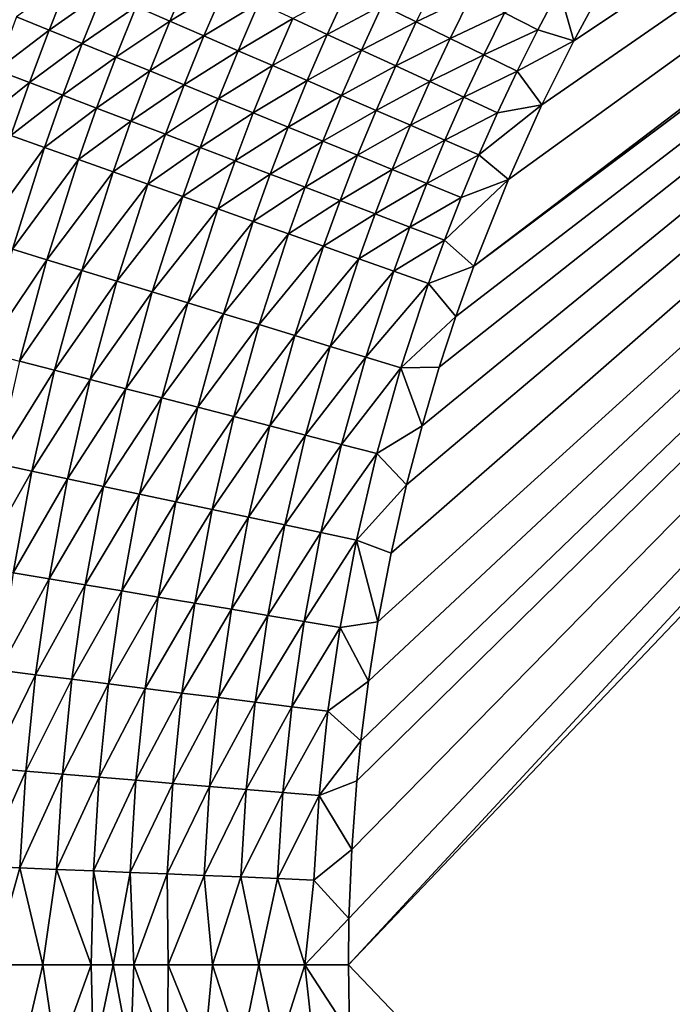
# Model space of a CAD drawing. Extents: x 160 to 309, y 35 to 110.
# Drawn here: x 190 to 195, y 72 to 80 of the extents above; entities that cross this region are included whole.
import ezdxf

# ---------------------------------------------------------------- set-up
doc = ezdxf.new("R2010")
doc.units = 0
doc.layers.add('WANNA', color=254, linetype='CONTINUOUS')

msp = doc.modelspace()

# ---------------------------------------------------------------- linework, layer by layer
at = {"layer": 'WANNA'}
for points in [[(167.6682, 109.5797), (308.5704, 109.5798), (207.1019, 40.4904)], [(167.6682, 79.8772), (167.6682, 109.5797), (207.1019, 40.4904)], [(207.322, 87.8314, 18), (206.8883, 87.8045, 18), (192.9881, 72.7954, 18)], [(207.322, 87.8314, 18), (192.9881, 72.7954, 18), (207.3347, 57.7588, 18)], [(192.9921, 73.1483, 18), (192.9881, 72.7954, 18), (206.8883, 87.8045, 18)], [(193.0133, 73.676, 18), (192.9921, 73.1483, 18), (206.8883, 87.8045, 18)], [(193.0526, 74.2015, 18), (193.0133, 73.676, 18), (206.8883, 87.8045, 18)], [(193.0837, 74.5068, 18), (193.0526, 74.2015, 18), (206.8883, 87.8045, 18)], [(193.1418, 74.9629, 18), (193.0837, 74.5068, 18), (206.8883, 87.8045, 18)], [(193.2134, 75.4163, 18), (193.1418, 74.9629, 18), (206.8883, 87.8045, 18)], [(193.3139, 75.9416, 18), (193.2134, 75.4163, 18), (206.8883, 87.8045, 18)], [(193.4325, 76.4625, 18), (193.3139, 75.9416, 18), (206.8883, 87.8045, 18)], [(193.551, 76.9143, 18), (193.4325, 76.4625, 18), (206.8883, 87.8045, 18)], [(193.6831, 77.3619, 18), (193.551, 76.9143, 18), (206.8883, 87.8045, 18)], [(193.8099, 77.75, 18), (193.6831, 77.3619, 18), (206.8883, 87.8045, 18)], [(193.9469, 78.1344, 18), (193.8099, 77.75, 18), (206.8883, 87.8045, 18)], [(206.8883, 87.8045, 18), (206.6408, 87.7855, 18), (193.9469, 78.1344, 18)], [(194.2113, 78.7978, 18), (193.9469, 78.1344, 18), (206.6408, 87.7855, 18)], [(194.468, 79.3677, 18), (194.2113, 78.7978, 18), (206.6408, 87.7855, 18)], [(194.7118, 79.8576, 18), (194.468, 79.3677, 18), (206.6408, 87.7855, 18)], [(194.9398, 80.2792, 18), (194.7118, 79.8576, 18), (206.6408, 87.7855, 18)], [(190.6989, 79.9402, 18.8388), (190.8585, 80.3388, 18.8422), (190.4491, 80.0416, 18.9744)], [(190.8585, 80.3388, 18.8422), (190.6989, 79.9402, 18.8388), (191.1102, 80.2299, 18.716)], [(191.6231, 80.0081, 18.4941), (191.7851, 80.3854, 18.4962), (191.3652, 80.1196, 18.5999)], [(191.7851, 80.3854, 18.4962), (191.6231, 80.0081, 18.4941), (192.0431, 80.2667, 18.4003)], [(193.5062, 80.0029, 18.0771), (193.6707, 80.3362, 18.0774), (193.2467, 80.1295, 18.1213)], [(193.6707, 80.3362, 18.0774), (193.5062, 80.0029, 18.0771), (193.9271, 80.2038, 18.0432)], [(191.8832, 79.8956, 18.3986), (192.0431, 80.2667, 18.4003), (191.6231, 80.0081, 18.4941)], [(192.0431, 80.2667, 18.4003), (191.8832, 79.8956, 18.3986), (192.3028, 80.1473, 18.3148)], [(192.8256, 79.9069, 18.1751), (192.987, 80.2562, 18.1758), (192.5638, 80.0273, 18.2397)], [(192.987, 80.2562, 18.1758), (192.8256, 79.9069, 18.1751), (193.2467, 80.1295, 18.1213)], [(194.4362, 79.9411, 18.0047), (194.6006, 80.2523, 18.0047), (194.1824, 80.0721, 18.0191)], [(194.4362, 79.9411, 18.0047), (194.7118, 79.8576, 18), (194.6006, 80.2523, 18.0047)], [(194.7118, 79.8576, 18), (194.9398, 80.2792, 18), (194.6006, 80.2523, 18.0047)], [(190.9526, 79.8372, 18.7132), (191.1102, 80.2299, 18.716), (190.6989, 79.9402, 18.8388)], [(191.1102, 80.2299, 18.716), (190.9526, 79.8372, 18.7132), (191.3652, 80.1196, 18.5999)], [(193.7651, 79.8767, 18.043), (193.9271, 80.2038, 18.0432), (193.5062, 80.0029, 18.0771)], [(193.9271, 80.2038, 18.0432), (193.7651, 79.8767, 18.043), (194.1824, 80.0721, 18.0191)], [(191.2096, 79.7329, 18.5976), (191.3652, 80.1196, 18.5999), (190.9526, 79.8372, 18.7132)], [(191.3652, 80.1196, 18.5999), (191.2096, 79.7329, 18.5976), (191.6231, 80.0081, 18.4941)], [(192.145, 79.7823, 18.3135), (192.3028, 80.1473, 18.3148), (191.8832, 79.8956, 18.3986)], [(192.3028, 80.1473, 18.3148), (192.145, 79.7823, 18.3135), (192.5638, 80.0273, 18.2397)], [(193.0876, 79.7865, 18.1208), (193.2467, 80.1295, 18.1213), (192.8256, 79.9069, 18.1751)], [(193.2467, 80.1295, 18.1213), (193.0876, 79.7865, 18.1208), (193.5062, 80.0029, 18.0771)], [(190.4491, 80.0416, 18.9744), (190.2965, 79.634, 18.9707), (190.6989, 79.9402, 18.8388)], [(192.4082, 79.6685, 18.2387), (192.5638, 80.0273, 18.2397), (192.145, 79.7823, 18.3135)], [(192.5638, 80.0273, 18.2397), (192.4082, 79.6685, 18.2387), (192.8256, 79.9069, 18.1751)], [(194.0227, 79.7511, 18.019), (194.1824, 80.0721, 18.0191), (193.7651, 79.8767, 18.043)], [(194.1824, 80.0721, 18.0191), (194.0227, 79.7511, 18.019), (194.4362, 79.9411, 18.0047)], [(190.5482, 79.5384, 18.8357), (190.6989, 79.9402, 18.8388), (190.2965, 79.634, 18.9707)], [(190.6989, 79.9402, 18.8388), (190.5482, 79.5384, 18.8357), (190.9526, 79.8372, 18.7132)], [(191.4695, 79.6275, 18.4922), (191.6231, 80.0081, 18.4941), (191.2096, 79.7329, 18.5976)], [(191.6231, 80.0081, 18.4941), (191.4695, 79.6275, 18.4922), (191.8832, 79.8956, 18.3986)], [(193.3494, 79.6661, 18.0768), (193.5062, 80.0029, 18.0771), (193.0876, 79.7865, 18.1208)], [(193.5062, 80.0029, 18.0771), (193.3494, 79.6661, 18.0768), (193.7651, 79.8767, 18.043)], [(194.2788, 79.6262, 18.0047), (194.4362, 79.9411, 18.0047), (194.0227, 79.7511, 18.019)], [(194.4362, 79.9411, 18.0047), (194.2788, 79.6262, 18.0047), (194.7118, 79.8576, 18)], [(201.782, 40.8515), (174.0188, 58.4596), (167.6682, 79.8772)], [(202.5499, 40.7547), (201.782, 40.8515), (167.6682, 79.8772)], [(203.2963, 40.6753), (202.5499, 40.7547), (167.6682, 79.8772)], [(204.0324, 40.6108), (203.2963, 40.6753), (167.6682, 79.8772)], [(204.7695, 40.5602), (204.0324, 40.6108), (167.6682, 79.8772)], [(205.5192, 40.5228), (204.7695, 40.5602), (167.6682, 79.8772)], [(206.2928, 40.4991), (205.5192, 40.5228), (167.6682, 79.8772)], [(207.1019, 40.4904), (206.2928, 40.4991), (167.6682, 79.8772)], [(191.7316, 79.5211, 18.397), (191.8832, 79.8956, 18.3986), (191.4695, 79.6275, 18.4922)], [(191.8832, 79.8956, 18.3986), (191.7316, 79.5211, 18.397), (192.145, 79.7823, 18.3135)], [(192.6721, 79.5543, 18.1744), (192.8256, 79.9069, 18.1751), (192.4082, 79.6685, 18.2387)], [(192.8256, 79.9069, 18.1751), (192.6721, 79.5543, 18.1744), (193.0876, 79.7865, 18.1208)], [(193.6104, 79.5461, 18.0429), (193.7651, 79.8767, 18.043), (193.3494, 79.6661, 18.0768)], [(193.7651, 79.8767, 18.043), (193.6104, 79.5461, 18.0429), (194.0227, 79.7511, 18.019)], [(190.8038, 79.4414, 18.7105), (190.9526, 79.8372, 18.7132), (190.5482, 79.5384, 18.8357)], [(190.9526, 79.8372, 18.7132), (190.8038, 79.4414, 18.7105), (191.2096, 79.7329, 18.5976)], [(192.9362, 79.4401, 18.1203), (193.0876, 79.7865, 18.1208), (192.6721, 79.5543, 18.1744)], [(193.0876, 79.7865, 18.1208), (192.9362, 79.4401, 18.1203), (193.3494, 79.6661, 18.0768)], [(194.468, 79.3677, 18), (194.7118, 79.8576, 18), (194.2788, 79.6262, 18.0047)], [(191.0626, 79.3431, 18.5953), (191.2096, 79.7329, 18.5976), (190.8038, 79.4414, 18.7105)], [(191.2096, 79.7329, 18.5976), (191.0626, 79.3431, 18.5953), (191.4695, 79.6275, 18.4922)], [(191.9954, 79.414, 18.3122), (192.145, 79.7823, 18.3135), (191.7316, 79.5211, 18.397)], [(192.145, 79.7823, 18.3135), (191.9954, 79.414, 18.3122), (192.4082, 79.6685, 18.2387)], [(193.8704, 79.4266, 18.0189), (194.0227, 79.7511, 18.019), (193.6104, 79.5461, 18.0429)], [(194.0227, 79.7511, 18.019), (193.8704, 79.4266, 18.0189), (194.2788, 79.6262, 18.0047)], [(192.2606, 79.3064, 18.2378), (192.4082, 79.6685, 18.2387), (191.9954, 79.414, 18.3122)], [(192.4082, 79.6685, 18.2387), (192.2606, 79.3064, 18.2378), (192.6721, 79.5543, 18.1744)], [(193.2001, 79.3259, 18.0765), (193.3494, 79.6661, 18.0768), (192.9362, 79.4401, 18.1203)], [(193.3494, 79.6661, 18.0768), (193.2001, 79.3259, 18.0765), (193.6104, 79.5461, 18.0429)], [(190.2965, 79.634, 18.9707), (190.1529, 79.2234, 18.9673), (190.5482, 79.5384, 18.8357)], [(191.3243, 79.2438, 18.4903), (191.4695, 79.6275, 18.4922), (191.0626, 79.3431, 18.5953)], [(191.4695, 79.6275, 18.4922), (191.3243, 79.2438, 18.4903), (191.7316, 79.5211, 18.397)], [(194.1287, 79.3078, 18.0047), (194.2788, 79.6262, 18.0047), (193.8704, 79.4266, 18.0189)], [(194.2788, 79.6262, 18.0047), (194.1287, 79.3078, 18.0047), (194.468, 79.3677, 18)], [(190.4064, 79.1337, 18.8327), (190.5482, 79.5384, 18.8357), (190.1529, 79.2234, 18.9673)], [(190.5482, 79.5384, 18.8357), (190.4064, 79.1337, 18.8327), (190.8038, 79.4414, 18.7105)], [(191.5883, 79.1436, 18.3956), (191.7316, 79.5211, 18.397), (191.3243, 79.2438, 18.4903)], [(191.7316, 79.5211, 18.397), (191.5883, 79.1436, 18.3956), (191.9954, 79.414, 18.3122)], [(192.5265, 79.1985, 18.1737), (192.6721, 79.5543, 18.1744), (192.2606, 79.3064, 18.2378)], [(192.6721, 79.5543, 18.1744), (192.5265, 79.1985, 18.1737), (192.9362, 79.4401, 18.1203)], [(193.4633, 79.2121, 18.0427), (193.6104, 79.5461, 18.0429), (193.2001, 79.3259, 18.0765)], [(193.6104, 79.5461, 18.0429), (193.4633, 79.2121, 18.0427), (193.8704, 79.4266, 18.0189)], [(190.6636, 79.0427, 18.708), (190.8038, 79.4414, 18.7105), (190.4064, 79.1337, 18.8327)], [(190.8038, 79.4414, 18.7105), (190.6636, 79.0427, 18.708), (191.0626, 79.3431, 18.5953)], [(191.854, 79.0427, 18.3111), (191.9954, 79.414, 18.3122), (191.5883, 79.1436, 18.3956)], [(191.9954, 79.414, 18.3122), (191.854, 79.0427, 18.3111), (192.2606, 79.3064, 18.2378)], [(192.7926, 79.0905, 18.1199), (192.9362, 79.4401, 18.1203), (192.5265, 79.1985, 18.1737)], [(192.9362, 79.4401, 18.1203), (192.7926, 79.0905, 18.1199), (193.2001, 79.3259, 18.0765)], [(193.7253, 79.0988, 18.0188), (193.8704, 79.4266, 18.0189), (193.4633, 79.2121, 18.0427)], [(193.8704, 79.4266, 18.0189), (193.7253, 79.0988, 18.0188), (194.1287, 79.3078, 18.0047)], [(190.9242, 78.9504, 18.5932), (191.0626, 79.3431, 18.5953), (190.6636, 79.0427, 18.708)], [(191.0626, 79.3431, 18.5953), (190.9242, 78.9504, 18.5932), (191.3243, 79.2438, 18.4903)], [(194.2113, 78.7978, 18), (194.468, 79.3677, 18), (193.9858, 78.9861, 18.0047)], [(194.1287, 79.3078, 18.0047), (193.9858, 78.9861, 18.0047), (194.468, 79.3677, 18)], [(192.1211, 78.9413, 18.2369), (192.2606, 79.3064, 18.2378), (191.854, 79.0427, 18.3111)], [(192.2606, 79.3064, 18.2378), (192.1211, 78.9413, 18.2369), (192.5265, 79.1985, 18.1737)], [(193.0585, 78.9826, 18.0762), (193.2001, 79.3259, 18.0765), (192.7926, 79.0905, 18.1199)], [(193.2001, 79.3259, 18.0765), (193.0585, 78.9826, 18.0762), (193.4633, 79.2121, 18.0427)], [(193.9858, 78.9861, 18.0047), (194.1287, 79.3078, 18.0047), (193.7253, 79.0988, 18.0188)], [(191.1877, 78.8572, 18.4886), (191.3243, 79.2438, 18.4903), (190.9242, 78.9504, 18.5932)], [(191.3243, 79.2438, 18.4903), (191.1877, 78.8572, 18.4886), (191.5883, 79.1436, 18.3956)], [(192.3888, 78.8397, 18.1731), (192.5265, 79.1985, 18.1737), (192.1211, 78.9413, 18.2369)], [(192.5265, 79.1985, 18.1737), (192.3888, 78.8397, 18.1731), (192.7926, 79.0905, 18.1199)], [(193.3237, 78.875, 18.0425), (193.4633, 79.2121, 18.0427), (193.0585, 78.9826, 18.0762)], [(193.4633, 79.2121, 18.0427), (193.3237, 78.875, 18.0425), (193.7253, 79.0988, 18.0188)], [(190.4064, 79.1337, 18.8327), (190.1576, 78.3442, 18.8276), (190.6636, 79.0427, 18.708)], [(191.4534, 78.7631, 18.3942), (191.5883, 79.1436, 18.3956), (191.1877, 78.8572, 18.4886)], [(191.5883, 79.1436, 18.3956), (191.4534, 78.7631, 18.3942), (191.854, 79.0427, 18.3111)], [(190.4179, 78.2647, 18.7036), (190.6636, 79.0427, 18.708), (190.1576, 78.3442, 18.8276)], [(190.6636, 79.0427, 18.708), (190.4179, 78.2647, 18.7036), (190.9242, 78.9504, 18.5932)], [(191.7209, 78.6685, 18.31), (191.854, 79.0427, 18.3111), (191.4534, 78.7631, 18.3942)], [(191.854, 79.0427, 18.3111), (191.7209, 78.6685, 18.31), (192.1211, 78.9413, 18.2369)], [(192.6569, 78.7379, 18.1194), (192.7926, 79.0905, 18.1199), (192.3888, 78.8397, 18.1731)], [(192.7926, 79.0905, 18.1199), (192.6569, 78.7379, 18.1194), (193.0585, 78.9826, 18.0762)], [(193.5878, 78.7678, 18.0187), (193.7253, 79.0988, 18.0188), (193.3237, 78.875, 18.0425)], [(193.7253, 79.0988, 18.0188), (193.5878, 78.7678, 18.0187), (193.9858, 78.9861, 18.0047)], [(192.9247, 78.6362, 18.0759), (193.0585, 78.9826, 18.0762), (192.6569, 78.7379, 18.1194)], [(193.0585, 78.9826, 18.0762), (192.9247, 78.6362, 18.0759), (193.3237, 78.875, 18.0425)], [(193.8502, 78.6613, 18.0046), (193.9858, 78.9861, 18.0047), (193.5878, 78.7678, 18.0187)], [(193.9858, 78.9861, 18.0047), (193.8502, 78.6613, 18.0046), (194.2113, 78.7978, 18)], [(190.6815, 78.1842, 18.5896), (190.9242, 78.9504, 18.5932), (190.4179, 78.2647, 18.7036)], [(190.9242, 78.9504, 18.5932), (190.6815, 78.1842, 18.5896), (191.1877, 78.8572, 18.4886)], [(191.9897, 78.5733, 18.2361), (192.1211, 78.9413, 18.2369), (191.7209, 78.6685, 18.31)], [(192.1211, 78.9413, 18.2369), (191.9897, 78.5733, 18.2361), (192.3888, 78.8397, 18.1731)], [(190.948, 78.1028, 18.4856), (191.1877, 78.8572, 18.4886), (190.6815, 78.1842, 18.5896)], [(191.1877, 78.8572, 18.4886), (190.948, 78.1028, 18.4856), (191.4534, 78.7631, 18.3942)], [(192.2593, 78.4779, 18.1725), (192.3888, 78.8397, 18.1731), (191.9897, 78.5733, 18.2361)], [(192.3888, 78.8397, 18.1731), (192.2593, 78.4779, 18.1725), (192.6569, 78.7379, 18.1194)], [(193.1918, 78.5348, 18.0424), (193.3237, 78.875, 18.0425), (192.9247, 78.6362, 18.0759)], [(193.3237, 78.875, 18.0425), (193.1918, 78.5348, 18.0424), (193.5878, 78.7678, 18.0187)], [(191.2168, 78.0207, 18.3918), (191.4534, 78.7631, 18.3942), (190.948, 78.1028, 18.4856)], [(191.4534, 78.7631, 18.3942), (191.2168, 78.0207, 18.3918), (191.7209, 78.6685, 18.31)], [(192.5291, 78.3824, 18.119), (192.6569, 78.7379, 18.1194), (192.2593, 78.4779, 18.1725)], [(192.6569, 78.7379, 18.1194), (192.5291, 78.3824, 18.119), (192.9247, 78.6362, 18.0759)], [(193.4577, 78.4339, 18.0187), (193.5878, 78.7678, 18.0187), (193.1918, 78.5348, 18.0424)], [(193.5878, 78.7678, 18.0187), (193.4577, 78.4339, 18.0187), (193.8502, 78.6613, 18.0046)], [(193.9469, 78.1344, 18), (194.2113, 78.7978, 18), (193.722, 78.3335, 18.0046)], [(193.8502, 78.6613, 18.0046), (193.722, 78.3335, 18.0046), (194.2113, 78.7978, 18)], [(191.4874, 77.938, 18.3081), (191.7209, 78.6685, 18.31), (191.2168, 78.0207, 18.3918)], [(191.7209, 78.6685, 18.31), (191.4874, 77.938, 18.3081), (191.9897, 78.5733, 18.2361)], [(193.722, 78.3335, 18.0046), (193.8502, 78.6613, 18.0046), (193.4577, 78.4339, 18.0187)], [(192.7986, 78.287, 18.0756), (192.9247, 78.6362, 18.0759), (192.5291, 78.3824, 18.119)], [(192.9247, 78.6362, 18.0759), (192.7986, 78.287, 18.0756), (193.1918, 78.5348, 18.0424)], [(191.7593, 77.855, 18.2347), (191.9897, 78.5733, 18.2361), (191.4874, 77.938, 18.3081)], [(191.9897, 78.5733, 18.2361), (191.7593, 77.855, 18.2347), (192.2593, 78.4779, 18.1725)], [(193.0675, 78.1919, 18.0422), (193.1918, 78.5348, 18.0424), (192.7986, 78.287, 18.0756)], [(193.1918, 78.5348, 18.0424), (193.0675, 78.1919, 18.0422), (193.4577, 78.4339, 18.0187)], [(192.0319, 77.7717, 18.1714), (192.2593, 78.4779, 18.1725), (191.7593, 77.855, 18.2347)], [(192.2593, 78.4779, 18.1725), (192.0319, 77.7717, 18.1714), (192.5291, 78.3824, 18.119)], [(193.3352, 78.0971, 18.0186), (193.4577, 78.4339, 18.0187), (193.0675, 78.1919, 18.0422)], [(193.4577, 78.4339, 18.0187), (193.3352, 78.0971, 18.0186), (193.722, 78.3335, 18.0046)], [(192.3048, 77.6883, 18.1183), (192.5291, 78.3824, 18.119), (192.0319, 77.7717, 18.1714)], [(192.5291, 78.3824, 18.119), (192.3048, 77.6883, 18.1183), (192.7986, 78.287, 18.0756)], [(192.5775, 77.6051, 18.0752), (192.7986, 78.287, 18.0756), (192.3048, 77.6883, 18.1183)], [(192.7986, 78.287, 18.0756), (192.5775, 77.6051, 18.0752), (193.0675, 78.1919, 18.0422)], [(193.6012, 78.003, 18.0046), (193.722, 78.3335, 18.0046), (193.3352, 78.0971, 18.0186)], [(193.722, 78.3335, 18.0046), (193.6012, 78.003, 18.0046), (193.9469, 78.1344, 18)], [(190.4179, 78.2647, 18.7036), (190.2052, 77.4777, 18.6999), (190.6815, 78.1842, 18.5896)], [(190.4715, 77.4089, 18.5865), (190.6815, 78.1842, 18.5896), (190.2052, 77.4777, 18.6999)], [(190.6815, 78.1842, 18.5896), (190.4715, 77.4089, 18.5865), (190.948, 78.1028, 18.4856)], [(192.8494, 77.522, 18.042), (193.0675, 78.1919, 18.0422), (192.5775, 77.6051, 18.0752)], [(193.0675, 78.1919, 18.0422), (192.8494, 77.522, 18.042), (193.3352, 78.0971, 18.0186)], [(193.8099, 77.75, 18), (193.9469, 78.1344, 18), (193.6012, 78.003, 18.0046)], [(190.7406, 77.3394, 18.483), (190.948, 78.1028, 18.4856), (190.4715, 77.4089, 18.5865)], [(190.948, 78.1028, 18.4856), (190.7406, 77.3394, 18.483), (191.2168, 78.0207, 18.3918)], [(193.1202, 77.4393, 18.0185), (193.3352, 78.0971, 18.0186), (192.8494, 77.522, 18.042)], [(193.3352, 78.0971, 18.0186), (193.1202, 77.4393, 18.0185), (193.6012, 78.003, 18.0046)], [(191.012, 77.2693, 18.3897), (191.2168, 78.0207, 18.3918), (190.7406, 77.3394, 18.483)], [(191.2168, 78.0207, 18.3918), (191.012, 77.2693, 18.3897), (191.4874, 77.938, 18.3081)], [(193.3893, 77.3571, 18.0046), (193.6012, 78.003, 18.0046), (193.1202, 77.4393, 18.0185)], [(193.6012, 78.003, 18.0046), (193.3893, 77.3571, 18.0046), (193.8099, 77.75, 18)], [(191.2852, 77.1987, 18.3065), (191.4874, 77.938, 18.3081), (191.012, 77.2693, 18.3897)], [(191.4874, 77.938, 18.3081), (191.2852, 77.1987, 18.3065), (191.7593, 77.855, 18.2347)], [(191.5598, 77.1278, 18.2335), (191.7593, 77.855, 18.2347), (191.2852, 77.1987, 18.3065)], [(191.7593, 77.855, 18.2347), (191.5598, 77.1278, 18.2335), (192.0319, 77.7717, 18.1714)], [(191.8351, 77.0567, 18.1706), (192.0319, 77.7717, 18.1714), (191.5598, 77.1278, 18.2335)], [(192.0319, 77.7717, 18.1714), (191.8351, 77.0567, 18.1706), (192.3048, 77.6883, 18.1183)], [(192.1106, 76.9855, 18.1177), (192.3048, 77.6883, 18.1183), (191.8351, 77.0567, 18.1706)], [(192.3048, 77.6883, 18.1183), (192.1106, 76.9855, 18.1177), (192.5775, 77.6051, 18.0752)], [(193.6831, 77.3619, 18), (193.8099, 77.75, 18), (193.3893, 77.3571, 18.0046)], [(192.3859, 76.9144, 18.0748), (192.5775, 77.6051, 18.0752), (192.1106, 76.9855, 18.1177)], [(192.5775, 77.6051, 18.0752), (192.3859, 76.9144, 18.0748), (192.8494, 77.522, 18.042)], [(192.6605, 76.8435, 18.0418), (192.8494, 77.522, 18.042), (192.3859, 76.9144, 18.0748)], [(192.8494, 77.522, 18.042), (192.6605, 76.8435, 18.0418), (193.1202, 77.4393, 18.0185)], [(190.4715, 77.4089, 18.5865), (190.2942, 76.6261, 18.5838), (190.7406, 77.3394, 18.483)], [(192.9339, 76.7729, 18.0184), (193.1202, 77.4393, 18.0185), (192.6605, 76.8435, 18.0418)], [(193.1202, 77.4393, 18.0185), (192.9339, 76.7729, 18.0184), (193.3893, 77.3571, 18.0046)], [(190.5656, 76.5685, 18.4809), (190.7406, 77.3394, 18.483), (190.2942, 76.6261, 18.5838)], [(190.7406, 77.3394, 18.483), (190.5656, 76.5685, 18.4809), (191.012, 77.2693, 18.3897)], [(193.2057, 76.7027, 18.0046), (193.3893, 77.3571, 18.0046), (192.9339, 76.7729, 18.0184)], [(193.2057, 76.7027, 18.0046), (193.551, 76.9143, 18), (193.3893, 77.3571, 18.0046)], [(193.551, 76.9143, 18), (193.6831, 77.3619, 18), (193.3893, 77.3571, 18.0046)], [(190.8392, 76.5104, 18.388), (191.012, 77.2693, 18.3897), (190.5656, 76.5685, 18.4809)], [(191.012, 77.2693, 18.3897), (190.8392, 76.5104, 18.388), (191.2852, 77.1987, 18.3065)], [(191.1147, 76.4519, 18.3052), (191.2852, 77.1987, 18.3065), (190.8392, 76.5104, 18.388)], [(191.2852, 77.1987, 18.3065), (191.1147, 76.4519, 18.3052), (191.5598, 77.1278, 18.2335)], [(191.3914, 76.3932, 18.2324), (191.5598, 77.1278, 18.2335), (191.1147, 76.4519, 18.3052)], [(191.5598, 77.1278, 18.2335), (191.3914, 76.3932, 18.2324), (191.8351, 77.0567, 18.1706)], [(191.6689, 76.3342, 18.1698), (191.8351, 77.0567, 18.1706), (191.3914, 76.3932, 18.2324)], [(191.8351, 77.0567, 18.1706), (191.6689, 76.3342, 18.1698), (192.1106, 76.9855, 18.1177)], [(191.9467, 76.2753, 18.1172), (192.1106, 76.9855, 18.1177), (191.6689, 76.3342, 18.1698)], [(192.1106, 76.9855, 18.1177), (191.9467, 76.2753, 18.1172), (192.3859, 76.9144, 18.0748)], [(192.2242, 76.2164, 18.0745), (192.3859, 76.9144, 18.0748), (191.9467, 76.2753, 18.1172)], [(192.3859, 76.9144, 18.0748), (192.2242, 76.2164, 18.0745), (192.6605, 76.8435, 18.0418)], [(193.4325, 76.4625, 18), (193.551, 76.9143, 18), (193.2057, 76.7027, 18.0046)], [(192.501, 76.1576, 18.0416), (192.6605, 76.8435, 18.0418), (192.2242, 76.2164, 18.0745)], [(192.6605, 76.8435, 18.0418), (192.501, 76.1576, 18.0416), (192.9339, 76.7729, 18.0184)], [(192.7767, 76.0991, 18.0183), (192.9339, 76.7729, 18.0184), (192.501, 76.1576, 18.0416)], [(192.9339, 76.7729, 18.0184), (192.7767, 76.0991, 18.0183), (193.2057, 76.7027, 18.0046)], [(193.0506, 76.0409, 18.0045), (193.2057, 76.7027, 18.0046), (192.7767, 76.0991, 18.0183)], [(193.2057, 76.7027, 18.0046), (193.0506, 76.0409, 18.0045), (193.4325, 76.4625, 18)], [(190.2942, 76.6261, 18.5838), (190.1501, 75.8369, 18.5817), (190.5656, 76.5685, 18.4809)], [(190.4232, 75.7912, 18.4791), (190.5656, 76.5685, 18.4809), (190.1501, 75.8369, 18.5817)], [(190.5656, 76.5685, 18.4809), (190.4232, 75.7912, 18.4791), (190.8392, 76.5104, 18.388)], [(190.6986, 75.7452, 18.3866), (190.8392, 76.5104, 18.388), (190.4232, 75.7912, 18.4791)], [(190.8392, 76.5104, 18.388), (190.6986, 75.7452, 18.3866), (191.1147, 76.4519, 18.3052)], [(190.9759, 75.6988, 18.3041), (191.1147, 76.4519, 18.3052), (190.6986, 75.7452, 18.3866)], [(191.1147, 76.4519, 18.3052), (190.9759, 75.6988, 18.3041), (191.3914, 76.3932, 18.2324)], [(193.3139, 75.9416, 18), (193.4325, 76.4625, 18), (193.0506, 76.0409, 18.0045)], [(191.2544, 75.6523, 18.2316), (191.3914, 76.3932, 18.2324), (190.9759, 75.6988, 18.3041)], [(191.3914, 76.3932, 18.2324), (191.2544, 75.6523, 18.2316), (191.6689, 76.3342, 18.1698)], [(191.5338, 75.6056, 18.1692), (191.6689, 76.3342, 18.1698), (191.2544, 75.6523, 18.2316)], [(191.6689, 76.3342, 18.1698), (191.5338, 75.6056, 18.1692), (191.9467, 76.2753, 18.1172)], [(191.8133, 75.5589, 18.1168), (191.9467, 76.2753, 18.1172), (191.5338, 75.6056, 18.1692)], [(191.9467, 76.2753, 18.1172), (191.8133, 75.5589, 18.1168), (192.2242, 76.2164, 18.0745)], [(192.0927, 75.5122, 18.0742), (192.2242, 76.2164, 18.0745), (191.8133, 75.5589, 18.1168)], [(192.2242, 76.2164, 18.0745), (192.0927, 75.5122, 18.0742), (192.501, 76.1576, 18.0416)], [(192.3713, 75.4656, 18.0414), (192.501, 76.1576, 18.0416), (192.0927, 75.5122, 18.0742)], [(192.501, 76.1576, 18.0416), (192.3713, 75.4656, 18.0414), (192.7767, 76.0991, 18.0183)], [(192.6487, 75.4192, 18.0183), (192.7767, 76.0991, 18.0183), (192.3713, 75.4656, 18.0414)], [(192.7767, 76.0991, 18.0183), (192.6487, 75.4192, 18.0183), (193.0506, 76.0409, 18.0045)], [(192.9245, 75.3731, 18.0045), (193.0506, 76.0409, 18.0045), (192.6487, 75.4192, 18.0183)], [(192.9245, 75.3731, 18.0045), (193.2134, 75.4163, 18), (193.0506, 76.0409, 18.0045)], [(193.2134, 75.4163, 18), (193.3139, 75.9416, 18), (193.0506, 76.0409, 18.0045)], [(190.4232, 75.7912, 18.4791), (190.3182, 75.0462, 18.4778), (190.6986, 75.7452, 18.3866)], [(190.595, 75.0117, 18.3855), (190.6986, 75.7452, 18.3866), (190.3182, 75.0462, 18.4778)], [(190.6986, 75.7452, 18.3866), (190.595, 75.0117, 18.3855), (190.9759, 75.6988, 18.3041)], [(190.8735, 74.9769, 18.3033), (190.9759, 75.6988, 18.3041), (190.595, 75.0117, 18.3855)], [(190.9759, 75.6988, 18.3041), (190.8735, 74.9769, 18.3033), (191.2544, 75.6523, 18.2316)], [(191.1534, 74.942, 18.231), (191.2544, 75.6523, 18.2316), (190.8735, 74.9769, 18.3033)], [(191.2544, 75.6523, 18.2316), (191.1534, 74.942, 18.231), (191.5338, 75.6056, 18.1692)], [(191.434, 74.9069, 18.1688), (191.5338, 75.6056, 18.1692), (191.1534, 74.942, 18.231)], [(191.5338, 75.6056, 18.1692), (191.434, 74.9069, 18.1688), (191.8133, 75.5589, 18.1168)], [(191.7149, 74.8719, 18.1165), (191.8133, 75.5589, 18.1168), (191.434, 74.9069, 18.1688)], [(191.8133, 75.5589, 18.1168), (191.7149, 74.8719, 18.1165), (192.0927, 75.5122, 18.0742)], [(191.9956, 74.8368, 18.074), (192.0927, 75.5122, 18.0742), (191.7149, 74.8719, 18.1165)], [(192.0927, 75.5122, 18.0742), (191.9956, 74.8368, 18.074), (192.3713, 75.4656, 18.0414)], [(192.2755, 74.8019, 18.0413), (192.3713, 75.4656, 18.0414), (191.9956, 74.8368, 18.074)], [(192.3713, 75.4656, 18.0414), (192.2755, 74.8019, 18.0413), (192.6487, 75.4192, 18.0183)], [(192.5543, 74.7671, 18.0182), (192.6487, 75.4192, 18.0183), (192.2755, 74.8019, 18.0413)], [(192.6487, 75.4192, 18.0183), (192.5543, 74.7671, 18.0182), (192.9245, 75.3731, 18.0045)], [(192.8314, 74.7325, 18.0045), (192.9245, 75.3731, 18.0045), (192.5543, 74.7671, 18.0182)], [(192.8314, 74.7325, 18.0045), (193.1418, 74.9629, 18), (192.9245, 75.3731, 18.0045)], [(193.1418, 74.9629, 18), (193.2134, 75.4163, 18), (192.9245, 75.3731, 18.0045)], [(190.3182, 75.0462, 18.4778), (190.2431, 74.2978, 18.4769), (190.595, 75.0117, 18.3855)], [(190.5208, 74.2748, 18.3848), (190.595, 75.0117, 18.3855), (190.2431, 74.2978, 18.4769)], [(190.595, 75.0117, 18.3855), (190.5208, 74.2748, 18.3848), (190.8735, 74.9769, 18.3033)], [(190.8003, 74.2516, 18.3027), (190.8735, 74.9769, 18.3033), (190.5208, 74.2748, 18.3848)], [(190.8735, 74.9769, 18.3033), (190.8003, 74.2516, 18.3027), (191.1534, 74.942, 18.231)], [(191.0811, 74.2283, 18.2306), (191.1534, 74.942, 18.231), (190.8003, 74.2516, 18.3027)], [(191.1534, 74.942, 18.231), (191.0811, 74.2283, 18.2306), (191.434, 74.9069, 18.1688)], [(191.3627, 74.205, 18.1684), (191.434, 74.9069, 18.1688), (191.0811, 74.2283, 18.2306)], [(191.434, 74.9069, 18.1688), (191.3627, 74.205, 18.1684), (191.7149, 74.8719, 18.1165)], [(193.0837, 74.5068, 18), (193.1418, 74.9629, 18), (192.8314, 74.7325, 18.0045)], [(191.6446, 74.1816, 18.1162), (191.7149, 74.8719, 18.1165), (191.3627, 74.205, 18.1684)], [(191.7149, 74.8719, 18.1165), (191.6446, 74.1816, 18.1162), (191.9956, 74.8368, 18.074)], [(191.9262, 74.1582, 18.0739), (191.9956, 74.8368, 18.074), (191.6446, 74.1816, 18.1162)], [(191.9956, 74.8368, 18.074), (191.9262, 74.1582, 18.0739), (192.2755, 74.8019, 18.0413)], [(192.207, 74.1349, 18.0413), (192.2755, 74.8019, 18.0413), (191.9262, 74.1582, 18.0739)], [(192.2755, 74.8019, 18.0413), (192.207, 74.1349, 18.0413), (192.5543, 74.7671, 18.0182)], [(192.4867, 74.1117, 18.0182), (192.5543, 74.7671, 18.0182), (192.207, 74.1349, 18.0413)], [(192.5543, 74.7671, 18.0182), (192.4867, 74.1117, 18.0182), (192.8314, 74.7325, 18.0045)], [(192.7648, 74.0886, 18.0045), (192.8314, 74.7325, 18.0045), (192.4867, 74.1117, 18.0182)], [(192.8314, 74.7325, 18.0045), (192.7648, 74.0886, 18.0045), (193.0837, 74.5068, 18)], [(193.0526, 74.2015, 18), (193.0837, 74.5068, 18), (192.7648, 74.0886, 18.0045)], [(190.2431, 74.2978, 18.4769), (190.198, 73.5472, 18.4764), (190.5208, 74.2748, 18.3848)], [(190.4763, 73.5357, 18.3844), (190.5208, 74.2748, 18.3848), (190.198, 73.5472, 18.4764)], [(190.5208, 74.2748, 18.3848), (190.4763, 73.5357, 18.3844), (190.8003, 74.2516, 18.3027)], [(190.7564, 73.5241, 18.3023), (190.8003, 74.2516, 18.3027), (190.4763, 73.5357, 18.3844)], [(190.8003, 74.2516, 18.3027), (190.7564, 73.5241, 18.3023), (191.0811, 74.2283, 18.2306)], [(191.0377, 73.5124, 18.2303), (191.0811, 74.2283, 18.2306), (190.7564, 73.5241, 18.3023)], [(191.0811, 74.2283, 18.2306), (191.0377, 73.5124, 18.2303), (191.3627, 74.205, 18.1684)], [(191.3199, 73.5008, 18.1682), (191.3627, 74.205, 18.1684), (191.0377, 73.5124, 18.2303)], [(191.3627, 74.205, 18.1684), (191.3199, 73.5008, 18.1682), (191.6446, 74.1816, 18.1162)], [(191.6023, 73.4891, 18.1161), (191.6446, 74.1816, 18.1162), (191.3199, 73.5008, 18.1682)], [(191.6446, 74.1816, 18.1162), (191.6023, 73.4891, 18.1161), (191.9262, 74.1582, 18.0739)], [(191.8845, 73.4774, 18.0738), (191.9262, 74.1582, 18.0739), (191.6023, 73.4891, 18.1161)], [(191.9262, 74.1582, 18.0739), (191.8845, 73.4774, 18.0738), (192.207, 74.1349, 18.0413)], [(193.0133, 73.676, 18), (193.0526, 74.2015, 18), (192.7648, 74.0886, 18.0045)], [(192.1659, 73.4657, 18.0412), (192.207, 74.1349, 18.0413), (191.8845, 73.4774, 18.0738)], [(192.207, 74.1349, 18.0413), (192.1659, 73.4657, 18.0412), (192.4867, 74.1117, 18.0182)], [(192.4461, 73.4541, 18.0182), (192.4867, 74.1117, 18.0182), (192.1659, 73.4657, 18.0412)], [(192.4867, 74.1117, 18.0182), (192.4461, 73.4541, 18.0182), (192.7648, 74.0886, 18.0045)], [(192.7247, 73.4426, 18.0045), (192.7648, 74.0886, 18.0045), (192.4461, 73.4541, 18.0182)], [(192.7247, 73.4426, 18.0045), (193.0133, 73.676, 18), (192.7648, 74.0886, 18.0045)], [(192.9921, 73.1483, 18), (193.0133, 73.676, 18), (192.7247, 73.4426, 18.0045)], [(190.198, 73.5472, 18.4764), (190.2666, 72.7954, 18.4475), (190.4763, 73.5357, 18.3844)], [(190.2666, 72.7954, 18.4475), (190.6522, 72.7954, 18.3273), (190.4763, 73.5357, 18.3844)], [(190.7564, 73.5241, 18.3023), (190.4763, 73.5357, 18.3844), (190.6522, 72.7954, 18.3273)], [(190.6522, 72.7954, 18.3273), (191.0195, 72.7954, 18.2311), (190.7564, 73.5241, 18.3023)], [(191.0377, 73.5124, 18.2303), (190.7564, 73.5241, 18.3023), (191.0195, 72.7954, 18.2311)], [(191.0195, 72.7954, 18.2311), (191.1893, 72.7954, 18.1925), (191.0377, 73.5124, 18.2303)], [(191.3199, 73.5008, 18.1682), (191.0377, 73.5124, 18.2303), (191.1893, 72.7954, 18.1925)], [(191.1893, 72.7954, 18.1925), (191.346, 72.7954, 18.1601), (191.3199, 73.5008, 18.1682)], [(191.3199, 73.5008, 18.1682), (191.346, 72.7954, 18.1601), (191.6023, 73.4891, 18.1161)], [(191.346, 72.7954, 18.1601), (191.6096, 72.7954, 18.1125), (191.6023, 73.4891, 18.1161)], [(191.6023, 73.4891, 18.1161), (191.6096, 72.7954, 18.1125), (191.8845, 73.4774, 18.0738)], [(191.6096, 72.7954, 18.1125), (191.9497, 72.7954, 18.0637), (191.8845, 73.4774, 18.0738)], [(191.8845, 73.4774, 18.0738), (191.9497, 72.7954, 18.0637), (192.1659, 73.4657, 18.0412)], [(191.9497, 72.7954, 18.0637), (192.3032, 72.7954, 18.0276), (192.1659, 73.4657, 18.0412)], [(192.4461, 73.4541, 18.0182), (192.1659, 73.4657, 18.0412), (192.3032, 72.7954, 18.0276)], [(192.3032, 72.7954, 18.0276), (192.6544, 72.7954, 18.0066), (192.4461, 73.4541, 18.0182)], [(192.7247, 73.4426, 18.0045), (192.4461, 73.4541, 18.0182), (192.6544, 72.7954, 18.0066)], [(192.7247, 73.4426, 18.0045), (192.6544, 72.7954, 18.0066), (192.9921, 73.1483, 18)], [(192.9881, 72.7954, 18), (192.9921, 73.1483, 18), (192.6544, 72.7954, 18.0066)], [(190.1996, 72.0437, 18.4758), (190.4777, 72.0553, 18.3839), (190.2666, 72.7954, 18.4475)], [(190.6522, 72.7954, 18.3273), (190.2666, 72.7954, 18.4475), (190.4777, 72.0553, 18.3839)], [(190.7576, 72.0668, 18.302), (190.6522, 72.7954, 18.3273), (190.4777, 72.0553, 18.3839)], [(191.0195, 72.7954, 18.2311), (190.6522, 72.7954, 18.3273), (190.7576, 72.0668, 18.302)], [(191.0389, 72.0785, 18.23), (191.0195, 72.7954, 18.2311), (190.7576, 72.0668, 18.302)], [(191.1893, 72.7954, 18.1925), (191.0195, 72.7954, 18.2311), (191.0389, 72.0785, 18.23)], [(191.3208, 72.0902, 18.1681), (191.1893, 72.7954, 18.1925), (191.0389, 72.0785, 18.23)], [(191.346, 72.7954, 18.1601), (191.1893, 72.7954, 18.1925), (191.3208, 72.0902, 18.1681)], [(191.3208, 72.0902, 18.1681), (191.6031, 72.1018, 18.116), (191.346, 72.7954, 18.1601)], [(191.6096, 72.7954, 18.1125), (191.346, 72.7954, 18.1601), (191.6031, 72.1018, 18.116)], [(191.6031, 72.1018, 18.116), (191.8851, 72.1135, 18.0737), (191.6096, 72.7954, 18.1125)], [(191.9497, 72.7954, 18.0637), (191.6096, 72.7954, 18.1125), (191.8851, 72.1135, 18.0737)], [(191.8851, 72.1135, 18.0737), (192.1664, 72.1252, 18.0412), (191.9497, 72.7954, 18.0637)], [(192.3032, 72.7954, 18.0276), (191.9497, 72.7954, 18.0637), (192.1664, 72.1252, 18.0412)], [(192.4465, 72.1368, 18.0182), (192.3032, 72.7954, 18.0276), (192.1664, 72.1252, 18.0412)], [(192.6544, 72.7954, 18.0066), (192.3032, 72.7954, 18.0276), (192.4465, 72.1368, 18.0182)], [(192.7249, 72.1483, 18.0045), (192.6544, 72.7954, 18.0066), (192.4465, 72.1368, 18.0182)], [(192.9881, 72.7954, 18), (192.6544, 72.7954, 18.0066), (192.9971, 72.2699, 18)], [(192.7249, 72.1483, 18.0045), (192.9971, 72.2699, 18), (192.6544, 72.7954, 18.0066)], [(192.9881, 72.7954, 18), (192.9971, 72.2699, 18), (207.3347, 57.7588, 18)]]:
    msp.add_3dface(points, dxfattribs=at)

doc.saveas('drawing.dxf')
